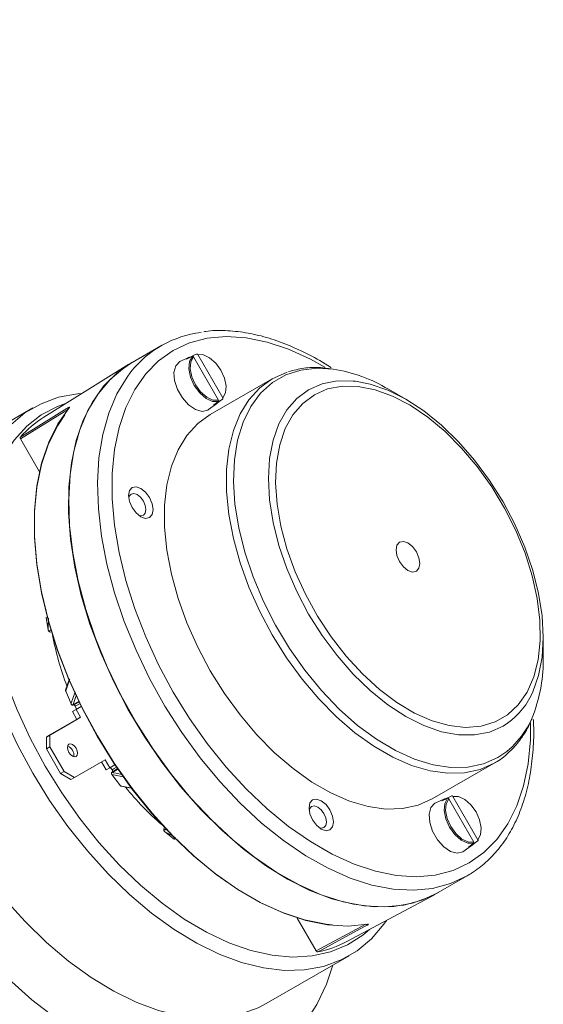
# Model space of a CAD drawing. Units: millimetres. Extents: x 5 to 415, y 5 to 292.
# Drawn here: x 202 to 227, y 53 to 101 of the extents above; entities that cross this region are included whole.
import ezdxf

# ---------------------------------------------------------------- set-up
doc = ezdxf.new("R2010")
doc.units = ezdxf.units.MM

msp = doc.modelspace()

# ---------------------------------------------------------------- linework, layer by layer
at = {"linetype": 'Continuous', "lineweight": 15}
for p, q in [((208.632, 84.835), (207.218, 84.019)), ((210.022, 84.277), (209.592, 84.087)), ((210.1, 84.279), (210.087, 84.301)), ((210.23, 84.286), (211.455, 82.163)), ((210.372, 84.426), (210.401, 84.433)), ((211.655, 82.279), (210.43, 84.401)), ((207.063, 83.926), (202.9, 81.342)), ((214.084, 83.219), (211.048, 81.467)), ((220.626, 82.212), (219.772, 82.705)), ((211.397, 82.032), (211.384, 82.054)), ((202.354, 81.788), (201.299, 81.179)), ((204.103, 81.724), (201.75, 80.274)), ((210.964, 81.71), (211.344, 81.987)), ((202.682, 78.661), (201.75, 80.274)), ((203.013, 71.522), (203.013, 71.531)), ((203.013, 71.522), (203.105, 70.908)), ((203.172, 70.823), (203.245, 70.798)), ((203.188, 70.885), (203.237, 70.912)), ((227.357, 69.566), (227.357, 70.551)), ((204.15, 68.51), (203.961, 67.962)), ((203.964, 67.915), (204.228, 67.28)), ((204.722, 67.162), (204.293, 66.914)), ((204.305, 67.221), (204.363, 67.23)), ((204.33, 67.254), (204.604, 67.405)), ((204.363, 67.23), (204.637, 67.383)), ((204.678, 67.308), (204.435, 67.172)), ((204.498, 67.032), (204.435, 67.172)), ((204.722, 67.162), (204.47, 67.016)), ((204.695, 66.626), (203.195, 65.76)), ((204.47, 67.016), (204.293, 66.914)), ((204.293, 66.914), (204.518, 66.524)), ((204.47, 67.016), (204.695, 66.626)), ((204.695, 66.626), (204.518, 66.524)), ((204.518, 66.524), (203.018, 65.658)), ((203.195, 65.76), (203.018, 65.658)), ((203.018, 65.658), (203.018, 65.081)), ((203.195, 65.76), (203.195, 65.183)), ((203.195, 65.183), (203.018, 65.081)), ((203.195, 65.183), (203.895, 63.97)), ((203.018, 65.081), (203.718, 63.868)), ((204.395, 63.682), (205.895, 64.548)), ((205.718, 64.446), (205.943, 64.056)), ((205.895, 64.548), (206.12, 64.158)), ((206.12, 64.158), (206.372, 64.304)), ((221.922, 62.63), (224.958, 64.383)), ((203.895, 63.97), (203.718, 63.868)), ((203.718, 63.868), (204.218, 63.579)), ((203.895, 63.97), (204.395, 63.682)), ((206.12, 64.158), (205.943, 64.056)), ((206.237, 64.05), (206.148, 64.175)), ((206.215, 63.914), (206.252, 63.959)), ((206.645, 63.272), (206.228, 63.817)), ((206.504, 64.11), (206.252, 63.959)), ((206.256, 63.918), (206.523, 64.08)), ((204.395, 63.682), (204.218, 63.579)), ((222.872, 62.776), (222.9, 62.782)), ((224.155, 60.628), (222.93, 62.751)), ((222.522, 62.627), (222.092, 62.436)), ((222.6, 62.628), (222.587, 62.65)), ((222.73, 62.635), (223.955, 60.512)), ((208.768, 61.132), (208.782, 61.207)), ((208.808, 61.031), (209.293, 60.644)), ((208.877, 61.144), (208.829, 61.115)), ((223.464, 60.059), (223.844, 60.337)), ((223.897, 60.382), (223.884, 60.403)), ((223.423, 60.033), (223.464, 60.059)), ((223.632, 58.854), (223.835, 58.978)), ((222.217, 58.037), (223.631, 58.854)), ((217.739, 55.637), (222.059, 57.949)), ((216.241, 55.175), (215.31, 56.788)), ((216.241, 55.175), (218.674, 56.488)), ((213.787, 52.594), (217.853, 54.941))]:
    msp.add_line(p, q, dxfattribs=at)
at = {"linetype": 'Continuous', "lineweight": 15, "flags": 128}
for points in [[(216.657, 83.788), (215.949, 84.182), (214.881, 84.669), (213.832, 85.017), (212.811, 85.223), (211.831, 85.285), (210.901, 85.202), (210.033, 84.975), (209.235, 84.606), (208.517, 84.1), (207.886, 83.461), (207.35, 82.698), (206.913, 81.817), (206.582, 80.83), (206.359, 79.747), (206.246, 78.579), (206.246, 77.34), (206.359, 76.043), (206.582, 74.702), (206.913, 73.331), (207.35, 71.947), (207.886, 70.564), (208.517, 69.197), (209.235, 67.862), (210.033, 66.572), (210.901, 65.343), (211.831, 64.186), (212.811, 63.116), (213.832, 62.144), (214.881, 61.281), (215.949, 60.535), (217.022, 59.915), (218.089, 59.429), (219.139, 59.08), (220.16, 58.874), (221.14, 58.812), (222.07, 58.895), (222.938, 59.122), (223.735, 59.491), (223.735, 59.491)], [(222.208, 58.032), (221.804, 57.822), (220.956, 57.516), (220.043, 57.353), (219.072, 57.335), (218.055, 57.462), (217.003, 57.733), (215.926, 58.144), (214.836, 58.692), (213.745, 59.371), (212.664, 60.173), (211.605, 61.09), (210.578, 62.112), (209.595, 63.229), (208.666, 64.428), (207.801, 65.697), (207.009, 67.023), (206.299, 68.391), (205.678, 69.786), (205.152, 71.195), (204.728, 72.602), (204.409, 73.992), (204.2, 75.351), (204.101, 76.663), (204.115, 77.916), (204.242, 79.096), (204.479, 80.19), (204.824, 81.187), (205.274, 82.076), (205.824, 82.848), (206.469, 83.494), (207.2, 84.008), (207.2, 84.008)], [(207.218, 84.019), (206.841, 83.778), (206.153, 83.197), (205.555, 82.487), (205.054, 81.656), (204.656, 80.711), (204.364, 79.665), (204.182, 78.526), (204.112, 77.308), (204.154, 76.024), (204.308, 74.687), (204.573, 73.31), (204.945, 71.91), (205.42, 70.5), (205.995, 69.096), (206.661, 67.713), (207.413, 66.364), (208.243, 65.065), (209.141, 63.829), (210.098, 62.67), (211.104, 61.599), (212.149, 60.628), (213.22, 59.767), (214.308, 59.026), (215.4, 58.411), (216.485, 57.931), (217.551, 57.59), (218.587, 57.39), (219.582, 57.336), (220.525, 57.427), (221.407, 57.661), (222.218, 58.038), (222.218, 58.038)], [(209.592, 84.087), (209.548, 84.065), (209.354, 83.857), (209.267, 83.531), (209.296, 83.126), (209.439, 82.69), (209.678, 82.276), (209.984, 81.935), (210.32, 81.707), (210.646, 81.619), (210.923, 81.683), (210.964, 81.71)], [(209.887, 84.185), (210.047, 84.256), (210.172, 84.311)], [(211.448, 82.101), (211.159, 82.105), (210.839, 82.253), (210.528, 82.526), (210.264, 82.891), (210.081, 83.301), (210, 83.707), (210.032, 84.058), (210.172, 84.311)], [(210.23, 84.286), (210.097, 84.042), (210.067, 83.705), (210.146, 83.317), (210.322, 82.924), (210.574, 82.575), (210.872, 82.313), (211.178, 82.17), (211.455, 82.163)], [(210.372, 84.426), (210.247, 84.371), (210.087, 84.301)], [(211.655, 82.279), (211.788, 82.522), (211.818, 82.859), (211.739, 83.248), (211.563, 83.641), (211.311, 83.99), (211.013, 84.252), (210.707, 84.395), (210.43, 84.401)], [(207.161, 83.558), (206.969, 83.304), (206.468, 82.472), (206.07, 81.528), (205.778, 80.481), (205.596, 79.343), (205.526, 78.125), (205.568, 76.84), (205.722, 75.503), (205.987, 74.127), (206.359, 72.726), (206.835, 71.317), (207.409, 69.913), (208.075, 68.529), (208.827, 67.18), (209.657, 65.881), (210.555, 64.646), (211.512, 63.486), (212.518, 62.415), (213.563, 61.444), (214.635, 60.583), (215.722, 59.842), (216.814, 59.228), (217.899, 58.748), (218.965, 58.406), (220.001, 58.207), (220.996, 58.152), (221.939, 58.243), (222.821, 58.478), (223.632, 58.854)], [(217.066, 83.691), (216.285, 83.738), (215.484, 83.648), (214.747, 83.41), (214.087, 83.028), (213.512, 82.509), (213.033, 81.86), (212.656, 81.091), (212.386, 80.214), (212.229, 79.242), (212.186, 78.189), (212.257, 77.073), (212.443, 75.908), (212.74, 74.714), (213.143, 73.509), (213.647, 72.309), (214.244, 71.135), (214.924, 70.004), (215.678, 68.932), (216.494, 67.936), (217.36, 67.031), (218.262, 66.231), (219.187, 65.548), (220.121, 64.992), (221.05, 64.572), (221.959, 64.294), (222.835, 64.163), (223.665, 64.179), (224.435, 64.344), (225.135, 64.654), (225.135, 64.654)], [(214.083, 83.219), (214.778, 83.529), (214.816, 83.541)], [(225.044, 64.434), (224.958, 64.383), (224.263, 64.073), (223.499, 63.905), (222.677, 63.882), (221.809, 64.003), (220.907, 64.266), (219.985, 64.669), (219.057, 65.205), (218.135, 65.867), (217.233, 66.644), (216.365, 67.525), (215.543, 68.498), (214.778, 69.549), (214.083, 70.661), (213.468, 71.819), (212.94, 73.006), (212.509, 74.205), (212.179, 75.397), (211.957, 76.567), (211.845, 77.696), (211.845, 78.768), (211.957, 79.768), (212.179, 80.681), (212.509, 81.494), (212.94, 82.194), (213.468, 82.772), (214.083, 83.219)], [(225.385, 66.192), (224.723, 65.904), (223.991, 65.762), (223.201, 65.768), (222.367, 65.922), (221.503, 66.223), (220.624, 66.663), (219.746, 67.237), (218.882, 67.934), (218.048, 68.743), (217.258, 69.648), (216.526, 70.636), (215.864, 71.689), (215.283, 72.789), (214.794, 73.917), (214.404, 75.054), (214.121, 76.18), (213.949, 77.277), (213.892, 78.325), (213.949, 79.306), (214.121, 80.205), (214.404, 81.004), (214.794, 81.691), (215.283, 82.255), (215.864, 82.684), (216.526, 82.972), (217.258, 83.114), (218.048, 83.108), (218.164, 83.095)], [(218.164, 83.095), (218.882, 82.954), (219.746, 82.654), (220.624, 82.213), (221.503, 81.639), (222.367, 80.942), (223.201, 80.134), (223.991, 79.228), (224.723, 78.24), (225.385, 77.187), (225.966, 76.087), (226.455, 74.959), (226.845, 73.822), (227.128, 72.696), (227.3, 71.599), (227.357, 70.551), (227.3, 69.57), (227.128, 68.672), (226.845, 67.872), (226.758, 67.692)], [(216.144, 82.438), (215.574, 82.014), (215.096, 81.456), (214.718, 80.774), (214.448, 79.98), (214.29, 79.088), (214.246, 78.115), (214.319, 77.076), (214.505, 75.992), (214.803, 74.881), (215.206, 73.763), (215.708, 72.659), (216.3, 71.587), (216.97, 70.567), (217.708, 69.617), (218.5, 68.755), (219.331, 67.994), (220.187, 67.35), (221.053, 66.834), (221.913, 66.454), (222.752, 66.218), (223.555, 66.129), (224.307, 66.19), (224.996, 66.399), (225.608, 66.753), (226.133, 67.245), (226.562, 67.866), (226.887, 68.605), (227.101, 69.45), (227.203, 70.385), (227.188, 71.393), (227.058, 72.457), (226.816, 73.557), (226.464, 74.674), (226.011, 75.788), (225.463, 76.878), (224.83, 77.926), (224.124, 78.913), (223.358, 79.822), (222.545, 80.635), (221.699, 81.339), (220.836, 81.92), (219.971, 82.369), (219.12, 82.678), (218.297, 82.841), (217.518, 82.855), (216.796, 82.719), (216.144, 82.438)], [(204.766, 82.5), (204.544, 82.481), (203.617, 82.311), (202.756, 81.997), (201.971, 81.544), (201.27, 80.956), (200.659, 80.238), (200.145, 79.398), (199.733, 78.445), (199.427, 77.389), (199.231, 76.24), (199.147, 75.01), (199.175, 73.712), (199.315, 72.36), (199.566, 70.966), (199.926, 69.545), (200.389, 68.113), (200.952, 66.683), (201.609, 65.27), (202.354, 63.889)], [(211.448, 82.101), (211.338, 82.02), (211.197, 81.917)], [(211.397, 82.032), (211.538, 82.136), (211.648, 82.216)], [(203.963, 82.002), (203.558, 81.855), (202.767, 81.443), (202.056, 80.895), (201.435, 80.217), (200.91, 79.415), (200.485, 78.498), (200.166, 77.476), (199.957, 76.359), (199.859, 75.16), (199.873, 73.891), (199.999, 72.566), (200.236, 71.198), (200.582, 69.802), (201.032, 68.393), (201.582, 66.986), (202.226, 65.596), (202.957, 64.238)], [(201.744, 80.355), (201.847, 80.419), (202.259, 80.672), (203.906, 81.688), (204.096, 81.805)], [(204.139, 81.798), (203.583, 81.013), (203.131, 80.107), (202.787, 79.09), (202.555, 77.974), (202.437, 76.77), (202.436, 75.492), (202.551, 74.155), (202.78, 72.771), (203.121, 71.358), (203.571, 69.93), (204.124, 68.503), (204.775, 67.093), (205.516, 65.715), (206.339, 64.384), (207.235, 63.115), (208.194, 61.923), (209.205, 60.819), (210.259, 59.817), (211.342, 58.927), (212.444, 58.159), (213.551, 57.521), (214.652, 57.021), (215.735, 56.664), (216.787, 56.454), (217.798, 56.393), (218.756, 56.481)], [(204.139, 81.798), (204.13, 81.791), (204.127, 81.788)], [(217.041, 56.456), (216.716, 56.492), (215.669, 56.701), (214.592, 57.057), (213.496, 57.554), (212.395, 58.189), (211.299, 58.953), (210.221, 59.838), (209.173, 60.836), (208.166, 61.934), (207.212, 63.12), (206.32, 64.382), (205.501, 65.706), (204.764, 67.077), (204.117, 68.481), (203.566, 69.9), (203.119, 71.321), (202.779, 72.728), (202.551, 74.104), (202.437, 75.435), (202.439, 76.707), (202.555, 77.904), (202.786, 79.015), (203.128, 80.027), (203.579, 80.928), (203.923, 81.446)], [(211.048, 81.467), (211.048, 81.467), (210.432, 81.02), (209.905, 80.442), (209.473, 79.741), (209.144, 78.929), (208.922, 78.016), (208.81, 77.016), (208.81, 75.944), (208.922, 74.815), (209.144, 73.645), (209.473, 72.452), (209.905, 71.254), (210.432, 70.067), (211.048, 68.909), (211.743, 67.796), (212.507, 66.746), (213.329, 65.773), (214.198, 64.892), (215.099, 64.114), (216.021, 63.453), (216.95, 62.917), (217.871, 62.514), (218.773, 62.25), (219.641, 62.129), (220.464, 62.153), (221.228, 62.321), (221.923, 62.631)], [(207.222, 77.887), (207.417, 77.925), (207.647, 77.845), (207.877, 77.66), (208.072, 77.397), (208.202, 77.096), (208.248, 76.804), (208.202, 76.565), (208.072, 76.415), (207.877, 76.377), (207.647, 76.457), (207.417, 76.643), (207.222, 76.906), (207.091, 77.206), (207.045, 77.498), (207.091, 77.737), (207.222, 77.887)], [(207.17, 77.569), (207.078, 77.463), (207.053, 77.383)], [(207.55, 76.522), (207.632, 76.503), (207.77, 76.53), (207.862, 76.635), (207.894, 76.804), (207.862, 77.01), (207.77, 77.222), (207.632, 77.408), (207.47, 77.539), (207.307, 77.596), (207.17, 77.569), (207.17, 77.569)], [(221.141, 73.783), (221.267, 73.929), (221.311, 74.161), (221.267, 74.445), (221.141, 74.736), (220.951, 74.991), (220.728, 75.172), (220.505, 75.249), (220.316, 75.212), (220.189, 75.067), (220.145, 74.835), (220.189, 74.551), (220.316, 74.26), (220.505, 74.004), (220.728, 73.824), (220.951, 73.747), (221.141, 73.783)], [(203.105, 70.908), (203.108, 71.035), (203.116, 71.48)], [(204.161, 68.485), (204.156, 68.47), (203.986, 67.976), (203.964, 67.915)], [(204.228, 67.28), (204.241, 67.318), (204.419, 67.832), (204.431, 67.866)], [(204.49, 67.72), (204.45, 67.602), (204.33, 67.254)], [(223.735, 59.491), (224.453, 59.998), (225.084, 60.636), (225.621, 61.4), (226.057, 62.28), (226.389, 63.267), (226.612, 64.35), (226.724, 65.518), (226.737, 66.354)], [(204.12, 65.313), (204.066, 65.251), (204.047, 65.152), (204.066, 65.032), (204.12, 64.908), (204.2, 64.8), (204.295, 64.724), (204.389, 64.691), (204.47, 64.706), (204.523, 64.768), (204.542, 64.867), (204.523, 64.987), (204.47, 65.111), (204.389, 65.219), (204.295, 65.295), (204.2, 65.328), (204.12, 65.313)], [(202.957, 64.238), (203.768, 62.925), (204.65, 61.672), (205.593, 60.492), (206.588, 59.398), (207.624, 58.401), (208.69, 57.512), (209.775, 56.74), (210.867, 56.093), (211.954, 55.579), (213.026, 55.202), (214.071, 54.967), (215.077, 54.877), (216.034, 54.931), (216.932, 55.13), (217.762, 55.471), (218.514, 55.951), (218.842, 56.227)], [(206.237, 64.05), (206.34, 64.112), (206.46, 64.184)], [(202.354, 63.889), (203.178, 62.554), (204.072, 61.279), (205.029, 60.076), (206.038, 58.958), (207.089, 57.937), (208.17, 57.023), (209.271, 56.225), (210.381, 55.552), (211.488, 55.01), (212.581, 54.606), (213.649, 54.342), (214.68, 54.222), (215.664, 54.248), (216.591, 54.418), (217.451, 54.732), (218.236, 55.185), (218.938, 55.774), (219.549, 56.492), (219.675, 56.673)], [(206.817, 63.703), (206.8, 63.706), (206.228, 63.817)], [(206.256, 63.918), (206.291, 63.911), (206.431, 63.884), (206.72, 63.828)], [(206.645, 63.272), (206.709, 63.259), (207.222, 63.16), (207.24, 63.156)], [(206.684, 63.245), (206.688, 63.245), (207.257, 63.134)], [(222.872, 62.776), (222.747, 62.72), (222.587, 62.65)], [(224.155, 60.628), (224.288, 60.871), (224.318, 61.208), (224.239, 61.597), (224.063, 61.99), (223.811, 62.339), (223.513, 62.601), (223.207, 62.744), (222.93, 62.751)], [(216.06, 62.578), (216.255, 62.616), (216.485, 62.536), (216.715, 62.35), (216.91, 62.087), (217.041, 61.787), (217.086, 61.495), (217.041, 61.256), (216.91, 61.106), (216.715, 61.068), (216.485, 61.148), (216.255, 61.333), (216.06, 61.596), (215.93, 61.897), (215.884, 62.189), (215.93, 62.428), (216.06, 62.578)], [(216.009, 62.259), (215.917, 62.154), (215.892, 62.073)], [(216.389, 61.212), (216.471, 61.193), (216.609, 61.22), (216.701, 61.326), (216.733, 61.495), (216.701, 61.701), (216.609, 61.913), (216.471, 62.099), (216.309, 62.23), (216.146, 62.286), (216.009, 62.259), (216.009, 62.259)], [(222.092, 62.436), (222.048, 62.414), (221.854, 62.207), (221.767, 61.88), (221.796, 61.475), (221.939, 61.039), (222.178, 60.626), (222.484, 60.284), (222.82, 60.056), (223.146, 59.969), (223.423, 60.033), (223.423, 60.033)], [(222.387, 62.534), (222.547, 62.605), (222.672, 62.66)], [(223.948, 60.45), (223.659, 60.455), (223.339, 60.602), (223.028, 60.876), (222.764, 61.24), (222.581, 61.651), (222.5, 62.057), (222.532, 62.408), (222.672, 62.66)], [(222.73, 62.635), (222.597, 62.392), (222.567, 62.055), (222.646, 61.666), (222.822, 61.273), (223.074, 60.924), (223.372, 60.662), (223.678, 60.519), (223.955, 60.512)], [(198.288, 61.542), (199.112, 60.207), (200.007, 58.932), (200.963, 57.729), (201.972, 56.611), (203.023, 55.59), (204.104, 54.676), (205.206, 53.878), (206.316, 53.205), (207.423, 52.663), (208.515, 52.258), (209.583, 51.995), (210.614, 51.875), (211.598, 51.901), (212.525, 52.071), (213.385, 52.385), (213.787, 52.594)], [(209.336, 60.739), (208.919, 60.97), (208.808, 61.031)], [(223.948, 60.45), (223.838, 60.369), (223.697, 60.266)], [(223.897, 60.382), (224.038, 60.485), (224.148, 60.566)], [(196.102, 60.28), (196.986, 58.842), (197.942, 57.463), (198.962, 56.157), (200.036, 54.934), (201.156, 53.806), (202.309, 52.783), (203.487, 51.874), (204.679, 51.088), (205.873, 50.432), (207.059, 49.911), (208.226, 49.53), (209.363, 49.293), (210.461, 49.202), (211.51, 49.258), (212.499, 49.46), (213.42, 49.807), (214.264, 50.294), (215.025, 50.919), (215.694, 51.675), (216.267, 52.555), (216.737, 53.551), (217.052, 54.478)], [(218.74, 56.476), (218.745, 56.477), (218.756, 56.481)], [(218.74, 56.441), (218.634, 56.384), (218.208, 56.154), (216.505, 55.235), (216.308, 55.129)]]:
    msp.add_lwpolyline(points, dxfattribs=at)
at = {"linetype": 'Continuous', "lineweight": 15}
for radius in [78.5, 77.5, 76]:
    msp.add_circle((127.804, 167.557), radius, dxfattribs=at)
for centre, radius, start, end in [((127.804, 167.557), 75, 129.00034, 90), ((211.22, 80.355), 5.17, 96.8895, 141.7231), ((210.203, 83.868), 0.448, 105.0515, 134.9593), ((215.958, 76.448), 7.328, 58.638, 81.3043), ((204.154, 81.772), 0.0663, 150.1449, 204.9485), ((211.081, 82.349), 0.447, 285.0504, 314.9604), ((205.614, 76.99), 5.129, 121.9489, 138.9944), ((218.216, 73.543), 15.175, 191.0288, 200.745), ((219.746, 69.44), 7.612, 339.4808, 0.9495), ((223.561, 69.241), 3.553, 300.8933, 334.1401), ((222.939, 68.233), 4.199, 301.5414, 339.6345), ((203.889, 64.775), 0.475, 350.5156, 69.4789), ((218.647, 72.802), 15.178, 219.2158, 228.9655), ((222.703, 62.218), 0.447, 105.0504, 134.9604), ((223.581, 60.698), 0.448, 285.0515, 314.9593), ((218.738, 56.503), 0.0615, 212.7676, 272.172), ((215.328, 60.163), 5.128, 281.0156, 298.0462)]:
    msp.add_arc(centre, radius, start, end, dxfattribs=at)
for points, knots in [([(216.961, 83.763), (216.952, 83.77), (216.596, 84.017), (215.884, 84.403), (214.834, 84.903), (213.793, 85.264), (212.769, 85.502), (211.781, 85.591), (211.096, 85.595), (210.76, 85.529), (210.724, 85.522)], [0, 0, 0, 0, 0.004198, 0.167243, 0.330422, 0.493624, 0.656623, 0.819103, 0.980667, 1, 1, 1, 1]), ([(210.172, 84.311), (210.174, 84.311), (210.18, 84.314), (210.191, 84.314), (210.206, 84.31), (210.219, 84.3), (210.227, 84.291), (210.23, 84.286), (210.23, 84.286)], [0, 0, 0, 0, 0.086471, 0.309586, 0.533723, 0.760204, 0.989417, 1, 1, 1, 1]), ([(210.43, 84.401), (210.429, 84.403), (210.425, 84.41), (210.415, 84.419), (210.401, 84.427), (210.386, 84.43), (210.377, 84.428), (210.372, 84.426)], [0, 0, 0, 0, 0.083759, 0.31554, 0.546433, 0.77493, 1, 1, 1, 1]), ([(216.973, 83.706), (216.798, 83.731), (216.336, 83.797), (215.63, 83.761), (215.128, 83.632), (214.883, 83.568)], [0, 0, 0, 0, 0.237791, 0.626231, 1, 1, 1, 1]), ([(211.455, 82.163), (211.456, 82.161), (211.46, 82.154), (211.464, 82.141), (211.463, 82.127), (211.46, 82.114), (211.454, 82.106), (211.449, 82.102), (211.448, 82.101)], [0, 0, 0, 0, 0.087872, 0.319469, 0.550143, 0.696377, 0.92005, 1, 1, 1, 1]), ([(211.648, 82.216), (211.651, 82.219), (211.655, 82.223), (211.661, 82.233), (211.664, 82.246), (211.663, 82.262), (211.658, 82.273), (211.655, 82.278), (211.655, 82.279)], [0, 0, 0, 0, 0.168554, 0.304108, 0.531263, 0.758333, 0.987442, 1, 1, 1, 1]), ([(204.096, 81.805), (204.107, 81.811), (204.129, 81.824), (204.149, 81.831), (204.157, 81.828), (204.152, 81.816), (204.143, 81.803), (204.139, 81.798)], [0, 0, 0, 0, 0.210878, 0.421949, 0.634552, 0.851102, 1, 1, 1, 1]), ([(204.132, 81.794), (204.132, 81.794), (204.132, 81.795), (204.131, 81.793), (204.128, 81.789), (204.127, 81.788)], [0, 0, 0, 0, 0.081248, 0.628201, 1, 1, 1, 1]), ([(201.75, 80.274), (201.747, 80.281), (201.739, 80.297), (201.734, 80.32), (201.735, 80.341), (201.741, 80.35), (201.744, 80.355)], [0, 0, 0, 0, 0.245169, 0.490342, 0.735442, 1, 1, 1, 1]), ([(203.172, 70.823), (203.163, 70.829), (203.147, 70.839), (203.127, 70.861), (203.114, 70.882), (203.107, 70.898), (203.106, 70.906), (203.105, 70.908)], [0, 0, 0, 0, 0.317311, 0.572998, 0.76799, 0.928391, 1, 1, 1, 1]), ([(203.188, 70.885), (203.188, 70.884), (203.186, 70.882), (203.183, 70.874), (203.177, 70.854), (203.174, 70.836), (203.172, 70.823)], [0, 0, 0, 0, 0.019121, 0.093892, 0.390818, 1, 1, 1, 1]), ([(203.964, 67.915), (203.962, 67.921), (203.958, 67.933), (203.958, 67.95), (203.961, 67.958), (203.962, 67.961)], [0, 0, 0, 0, 0.348035, 0.694442, 1, 1, 1, 1]), ([(204.305, 67.221), (204.297, 67.223), (204.282, 67.226), (204.259, 67.239), (204.243, 67.255), (204.233, 67.269), (204.229, 67.278), (204.228, 67.28)], [0, 0, 0, 0, 0.317314, 0.572994, 0.767993, 0.928391, 1, 1, 1, 1]), ([(204.33, 67.254), (204.329, 67.254), (204.327, 67.253), (204.323, 67.248), (204.314, 67.237), (204.309, 67.228), (204.305, 67.221)], [0, 0, 0, 0, 0.019121, 0.093892, 0.390823, 1, 1, 1, 1]), ([(204.435, 67.172), (204.431, 67.18), (204.423, 67.195), (204.406, 67.213), (204.389, 67.226), (204.374, 67.231), (204.366, 67.23), (204.363, 67.23)], [0, 0, 0, 0, 0.2213769, 0.4427564, 0.6640976, 0.885454, 1, 1, 1, 1]), ([(224.962, 64.398), (225.008, 64.421), (225.279, 64.554), (225.705, 64.917), (226.22, 65.487), (226.604, 66.081), (226.775, 66.514), (226.843, 66.685)], [0, 0, 0, 0, 0.053115, 0.311292, 0.569491, 0.829626, 1, 1, 1, 1]), ([(223.632, 58.854), (223.768, 58.938), (224.152, 59.174), (224.724, 59.657), (225.317, 60.331), (225.822, 61.115), (226.234, 61.999), (226.55, 62.979), (226.77, 64.044), (226.876, 65.188), (226.906, 66.026), (226.87, 66.492), (226.867, 66.54)], [0, 0, 0, 0, 0.062662, 0.176115, 0.289758, 0.404049, 0.519238, 0.635306, 0.752052, 0.869222, 0.986599, 1, 1, 1, 1]), ([(206.228, 63.817), (206.224, 63.823), (206.217, 63.834), (206.209, 63.855), (206.206, 63.881), (206.21, 63.901), (206.214, 63.911), (206.215, 63.914)], [0, 0, 0, 0, 0.167408, 0.334031, 0.569033, 0.895264, 1, 1, 1, 1]), ([(206.215, 63.914), (206.221, 63.914), (206.23, 63.914), (206.242, 63.915), (206.248, 63.916), (206.252, 63.917), (206.254, 63.917), (206.255, 63.918), (206.256, 63.918)], [0, 0, 0, 0, 0.495741, 0.752293, 0.88358, 0.949755, 0.982461, 1, 1, 1, 1]), ([(206.252, 63.959), (206.254, 63.964), (206.26, 63.973), (206.26, 63.994), (206.255, 64.017), (206.247, 64.036), (206.24, 64.047), (206.237, 64.05)], [0, 0, 0, 0, 0.221429, 0.442866, 0.664245, 0.885585, 1, 1, 1, 1]), ([(206.684, 63.246), (206.683, 63.246), (206.677, 63.246), (206.665, 63.253), (206.653, 63.262), (206.647, 63.269), (206.645, 63.272)], [0, 0, 0, 0, 0.109811, 0.516324, 0.850715, 1, 1, 1, 1]), ([(222.93, 62.751), (222.929, 62.752), (222.924, 62.759), (222.915, 62.769), (222.902, 62.776), (222.889, 62.779), (222.88, 62.778), (222.874, 62.776), (222.872, 62.776)], [0, 0, 0, 0, 0.087872, 0.319469, 0.550143, 0.696377, 0.92005, 1, 1, 1, 1]), ([(222.672, 62.66), (222.676, 62.661), (222.681, 62.663), (222.693, 62.663), (222.706, 62.659), (222.719, 62.65), (222.727, 62.641), (222.73, 62.635), (222.73, 62.635)], [0, 0, 0, 0, 0.168554, 0.304108, 0.531263, 0.758333, 0.987442, 1, 1, 1, 1]), ([(208.768, 61.132), (208.778, 61.128), (208.792, 61.122), (208.81, 61.117), (208.819, 61.115), (208.824, 61.114), (208.827, 61.114), (208.828, 61.115), (208.829, 61.115)], [0, 0, 0, 0, 0.495742, 0.752292, 0.88358, 0.949759, 0.982461, 1, 1, 1, 1]), ([(208.808, 61.031), (208.803, 61.035), (208.794, 61.044), (208.782, 61.064), (208.772, 61.09), (208.768, 61.114), (208.768, 61.128), (208.768, 61.132)], [0, 0, 0, 0, 0.1674101, 0.3340313, 0.569033, 0.8952617, 1, 1, 1, 1]), ([(223.955, 60.512), (223.956, 60.511), (223.96, 60.504), (223.964, 60.491), (223.963, 60.474), (223.958, 60.46), (223.952, 60.453), (223.948, 60.45)], [0, 0, 0, 0, 0.083759, 0.31554, 0.546433, 0.77493, 1, 1, 1, 1]), ([(224.148, 60.566), (224.15, 60.567), (224.154, 60.571), (224.161, 60.58), (224.164, 60.595), (224.163, 60.612), (224.158, 60.623), (224.155, 60.628), (224.155, 60.628)], [0, 0, 0, 0, 0.086471, 0.309586, 0.533723, 0.760204, 0.989417, 1, 1, 1, 1]), ([(218.756, 56.481), (218.765, 56.482), (218.783, 56.485), (218.791, 56.48), (218.784, 56.469), (218.764, 56.455), (218.747, 56.445), (218.74, 56.441)], [0, 0, 0, 0, 0.222777, 0.445436, 0.664676, 0.879102, 1, 1, 1, 1]), ([(218.74, 56.476), (218.741, 56.476), (218.746, 56.477), (218.749, 56.477), (218.749, 56.477), (218.748, 56.477)], [0, 0, 0, 0, 0.207662, 0.860105, 1, 1, 1, 1]), ([(216.308, 55.129), (216.303, 55.129), (216.292, 55.128), (216.274, 55.138), (216.256, 55.153), (216.246, 55.168), (216.241, 55.175)], [0, 0, 0, 0, 0.245068, 0.490132, 0.735181, 1, 1, 1, 1])]:
    msp.add_open_spline(points, degree=3, knots=knots, dxfattribs=at)

doc.saveas('drawing.dxf')
